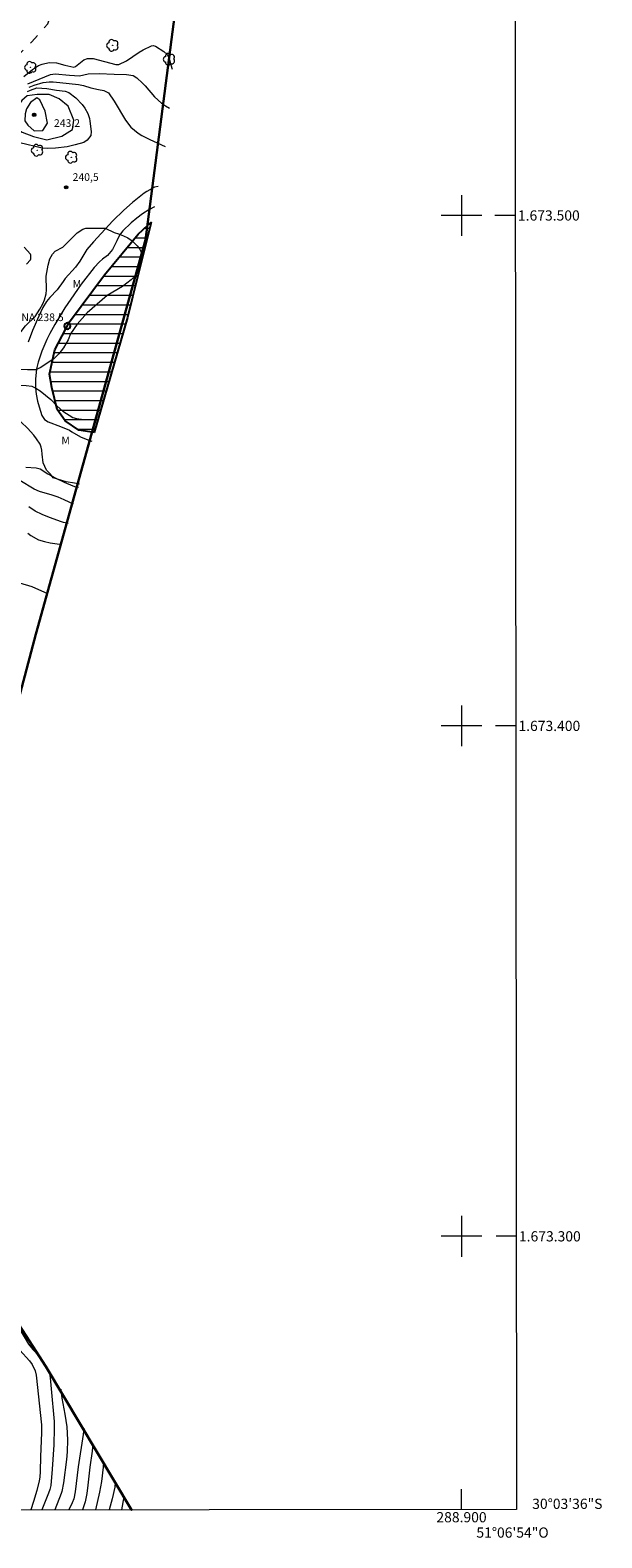
# Model space of a CAD drawing. Units: metres. Extents: x 288412 to 288928, y 1673241 to 1673806.
# Drawn here: x 288815 to 288928, y 1673241 to 1673536 of the extents above; entities that cross this region are included whole.
import ezdxf
from ezdxf.enums import TextEntityAlignment as Align

# ---------------------------------------------------------------- set-up
doc = ezdxf.new("R2010")
doc.units = ezdxf.units.M
doc.header["$MEASUREMENT"] = 0
doc.linetypes.add('Intermitente', pattern=[48, 15, -2, 2, -2, 2, -2, 2, -2, 2, -2, 15])
for name, color, linetype, lineweight in [('Articulacao', 7, 'Continuous', 18), ('Lagos_Lagoas', 5, 'Continuous', 25), ('Lagos_Lagoas_Hatch', 5, 'Continuous', 9), ('Limite_Restituicao', 6, 'Continuous', 30), ('Malha_Coordenadas', 7, 'Continuous', 15), ('Pto_Nivel_Agua', 5, 'Continuous', 9), ('Rio_Intermitente', 5, 'Intermitente', 9), ('Topon_Pto_Nivel_Agua', 5, 'Continuous', 9)]:
    doc.layers.add(name, color=color, linetype=linetype, lineweight=lineweight)
for name, color, linetype, lineweight, true_color in [('Arvores_Isoladas', 7, 'Continuous', 18, 0x00ff33), ('Curvas_Intermediarias', 7, 'Continuous', 9, 0x783c14), ('Curvas_Mestras', 7, 'Continuous', 20, 0x783c14), ('Pto_Cotado', 7, 'Continuous', 9, 0x783c14), ('Topon_Pto_Cotado', 7, 'Continuous', 9, 0x783c14), ('Topon_Vegetacao', 7, 'Continuous', 9, 0x00ff33), ('Vegetacao', 7, 'Orla8', 9, 0x00ff33)]:
    doc.layers.add(name, color=color, linetype=linetype, lineweight=lineweight, true_color=true_color)
doc.styles.add('Arial', font='arial.ttf', dxfattribs={"height": 1.5})
doc.styles.get("Standard").update_dxf_attribs({"font": 'arial.ttf'})
doc.linetypes.add('Orla8', pattern='A,6,-0.5,["V",Standard,S=1,R=0,X=-0.5,Y=-1],-0.5,6,-0.5,["V",Standard,S=1,R=0,X=-0.5,Y=-1],-0.5', length=14)

# ---------------------------------------------------------------- blocks, each defined once
blk = doc.blocks.new('CotasNa')
at = {"layer": 'Pto_Nivel_Agua', "lineweight": -3}
blk.add_lwpolyline([(0, 0.6, 1), (0, -0.6, 1)], format="xyb", close=True, dxfattribs=at)
blk = doc.blocks.new('Arvore')
at = {"layer": 'Arvores_Isoladas'}
blk.add_lwpolyline([(-0.72, 0.49, 0.872324), (-0.72, -0.55, 0.862983), (0.28, -0.83, 0.900105), (0.89, 0.03, 0.863155), (0.26, 0.86, 0.882486)], format="xyb", close=True, dxfattribs=at)
blk.add_circle((0, 0), 0.0286, dxfattribs=at)
blk = doc.blocks.new('Cotas')
at = {"layer": 'Pto_Cotado'}
blk.add_hatch(color=256, dxfattribs=at).paths.add_polyline_path([(0, 0.24, 1), (0, -0.24, 1)])
at = {"layer": 'Pto_Cotado', "lineweight": -3}
blk.add_lwpolyline([(0, -0.24, -1), (0, 0.24, -1)], format="xyb", close=True, dxfattribs=at)

msp = doc.modelspace()

# ---------------------------------------------------------------- hatches: boundary and pattern name
at = {"layer": 'Lagos_Lagoas_Hatch'}
h = msp.add_hatch(dxfattribs=at)
h.set_pattern_fill('LINE', color=256, scale=15)
h.paths.add_polyline_path([(288828, 1673457.46), (288825.01, 1673457.95), (288822.27, 1673459.78), (288820.75, 1673462), (288819.67, 1673466.31), (288819.23, 1673468.91), (288820.3, 1673473.68), (288822.73, 1673478.34), (288823.16, 1673479.13), (288826.39, 1673483.19), (288830, 1673488.39), (288833.93, 1673493.15), (288836.59, 1673496.32), (288838.5, 1673498.11), (288839.18, 1673498.6), (288835.52, 1673483.98), (288834.52, 1673479.98)])
h = msp.add_hatch(dxfattribs=at)
h.set_pattern_fill('LINE', color=256, scale=15)
h.paths.add_polyline_path([(288828, 1673457.46), (288825.01, 1673457.95), (288822.27, 1673459.78), (288820.75, 1673462), (288819.67, 1673466.31), (288819.23, 1673468.91), (288820.3, 1673473.68), (288822.73, 1673478.34), (288823.16, 1673479.13), (288826.39, 1673483.19), (288830, 1673488.39), (288833.93, 1673493.15), (288836.59, 1673496.32), (288838.5, 1673498.11), (288839.18, 1673498.6), (288835.52, 1673483.98), (288834.52, 1673479.98)])

# ---------------------------------------------------------------- linework, layer by layer
at = {"layer": 'Articulacao', "flags": 128}
msp.add_lwpolyline([(288428.09, 1673800.25), (288910.25, 1673800.75), (288910.81, 1673246.48), (288428.67, 1673245.99), (288428.09, 1673800.25)], close=True, dxfattribs=at)
at = {"layer": 'Curvas_Intermediarias', "flags": 128}
for points, elevation in [([(288814.18, 1673527.21), (288815.87, 1673528.6), (288817.1, 1673529.38), (288817.76, 1673529.65), (288819.18, 1673529.98), (288820.59, 1673529.92), (288822.23, 1673529.45), (288823.99, 1673529.06), (288824.31, 1673529.19), (288825.93, 1673530.5), (288826.68, 1673530.78), (288827.76, 1673530.72), (288832.22, 1673529.57), (288832.83, 1673529.57), (288834.34, 1673530.3), (288836.78, 1673531.97), (288837.59, 1673532.48), (288839.22, 1673533.26), (288839.55, 1673533.29), (288839.98, 1673533.14), (288841.65, 1673532.14), (288842.27, 1673531.56), (288842.63, 1673530.93), (288843.2, 1673528.83), (288843.25, 1673528.68)], 238), ([(288814.97, 1673525.78), (288819.44, 1673527.62), (288820.34, 1673527.77), (288823.18, 1673527.5), (288825.08, 1673527.38), (288826.78, 1673527.72), (288828.98, 1673527.82), (288831.89, 1673527.65), (288834.31, 1673527.61), (288835.6, 1673527.43), (288836.33, 1673526.97), (288837.43, 1673525.94), (288837.99, 1673525.37), (288839.8, 1673523.23), (288841.18, 1673522.01), (288841.96, 1673521.49), (288842.77, 1673521.01)], 239), ([(288812.45, 1673517.24), (288813.85, 1673516.29), (288816.07, 1673515.46), (288818.73, 1673514.83), (288821.64, 1673515.53), (288823.75, 1673516.86), (288824, 1673518.7), (288822.86, 1673521.43), (288821.13, 1673522.88), (288819.17, 1673523.72), (288816.82, 1673523.72), (288814.86, 1673523.46), (288813.78, 1673522.5), (288812.89, 1673521.29), (288812.13, 1673520.15), (288812.13, 1673519.07), (288812.45, 1673517.24)], 242), ([(288818.72, 1673524.89), (288820.62, 1673524.52), (288822.27, 1673524.38), (288823.02, 1673524.12), (288824.4, 1673523.06), (288825.65, 1673521.76), (288826.18, 1673521.03), (288826.73, 1673520), (288827.06, 1673518.98), (288827.15, 1673518.45), (288827.38, 1673516.47), (288827.31, 1673515.69), (288826.62, 1673514.74), (288825.94, 1673514.32), (288824.26, 1673513.82), (288822.72, 1673513.47), (288820.42, 1673513.16), (288818.81, 1673513.13), (288817.82, 1673513.21), (288813.43, 1673514.23)], 241), ([(288814.38, 1673518.51), (288814.95, 1673517.69), (288816.22, 1673516.61), (288817.93, 1673516.67), (288818.82, 1673518.07), (288818.38, 1673520.41), (288817.36, 1673522.63), (288816.73, 1673523.02), (288815.52, 1673522.12), (288814.7, 1673520.86), (288814.44, 1673519.9), (288814.38, 1673518.51)], 243), ([(288814.89, 1673524.27), (288815.48, 1673524.55), (288816.76, 1673524.98), (288818.72, 1673524.89)], 241), ([(288839.83, 1673501.71), (288838.7, 1673501.1), (288837.48, 1673500.33), (288836.32, 1673499.46), (288835.21, 1673498.53), (288833.6, 1673497.01), (288832.96, 1673496.15), (288832.46, 1673495.03), (288831.55, 1673493.36), (288830.6, 1673492.15), (288829.64, 1673491.41), (288829.06, 1673490.91), (288828.01, 1673489.79), (288825.45, 1673486.54), (288823.38, 1673483.62), (288822.23, 1673481.93), (288820.25, 1673478.65), (288819.28, 1673476.9), (288818.69, 1673475.7), (288817.72, 1673473.4), (288816.98, 1673471.26), (288816.7, 1673469.98), (288816.49, 1673467.91), (288816.47, 1673466.23), (288816.63, 1673464.98), (288816.9, 1673463.63), (288817.17, 1673462.52), (288817.75, 1673460.79), (288818.23, 1673460.03), (288818.99, 1673459.56), (288821.38, 1673458.68), (288823.13, 1673457.94), (288823.6, 1673457.63), (288825.3, 1673456.64), (288826.74, 1673456.05), (288827.52, 1673455.78)], 239), ([(288814.59, 1673450.66), (288816.59, 1673450.58), (288817.4, 1673450.33), (288818.89, 1673449.38), (288820.49, 1673448.55), (288822.13, 1673447.78), (288823.83, 1673447), (288824.3, 1673446.84), (288824.91, 1673446.78)], 239), ([(288823.95, 1673443.46), (288822.09, 1673444.32), (288820.93, 1673444.81), (288819.73, 1673445.21), (288817.29, 1673445.94), (288816.24, 1673446.37), (288813.43, 1673448.05)], 238), ([(288822.86, 1673439.67), (288822, 1673439.83), (288821.56, 1673439.96), (288819.22, 1673440.83), (288817.81, 1673441.4), (288816.45, 1673442.08), (288815.2, 1673442.93)], 237), ([(288814.97, 1673437.78), (288815.55, 1673437.32), (288817.09, 1673436.47), (288818.22, 1673436.11), (288819.38, 1673435.86), (288821.66, 1673435.55)], 236), ([(288801.98, 1673299.86), (288804.4, 1673295.04), (288809.3, 1673284.79), (288810.5, 1673282.53), (288812.8, 1673278.5), (288813.41, 1673277.67), (288815.31, 1673275.59), (288815.83, 1673274.87), (288816.42, 1673273.68), (288816.6, 1673272.82), (288817.65, 1673263.06), (288817.66, 1673261.48), (288817.45, 1673256.87), (288817.42, 1673253.92), (288817.34, 1673252.8), (288817.22, 1673252.07), (288816.76, 1673250.22), (288816.11, 1673248.04), (288815.56, 1673246.39)], 203), ([(288811.15, 1673285.71), (288811.23, 1673285.55), (288812.26, 1673283.7), (288814.44, 1673279.98), (288815.14, 1673278.87), (288815.93, 1673277.82), (288817.12, 1673276.58)], 202), ([(288819.18, 1673273.49), (288819.35, 1673272.25), (288819.58, 1673270.15), (288820.13, 1673263.74), (288820.17, 1673262.39), (288820.05, 1673259.15), (288819.77, 1673254.38), (288819.48, 1673251.19), (288819.29, 1673250.43), (288819.04, 1673249.69), (288817.75, 1673246.39)], 202), ([(288821.45, 1673270.08), (288821.66, 1673268.26), (288822.25, 1673265.19), (288822.63, 1673262.68), (288822.73, 1673260.15), (288822.68, 1673257.8), (288822.57, 1673256.27), (288821.99, 1673251.72), (288821.63, 1673249.98), (288821.52, 1673249.64), (288820.28, 1673246.39)], 201), ([(288827.73, 1673259.37), (288827.57, 1673257.91), (288827.13, 1673254.76), (288826.77, 1673251.25), (288826.55, 1673249.61), (288826.2, 1673248), (288825.97, 1673247.21), (288825.68, 1673246.4)], 199), ([(288829.83, 1673255.78), (288829.77, 1673254.78), (288829.42, 1673251.98), (288829.05, 1673249.86), (288828.24, 1673246.4)], 198), ([(288832.11, 1673251.88), (288832.04, 1673250.88), (288831.54, 1673248.55), (288830.92, 1673246.4)], 197), ([(288833.82, 1673248.96), (288833.37, 1673246.41)], 196)]:
    msp.add_lwpolyline(points, dxfattribs=dict(at, elevation=elevation))
at = {"layer": 'Curvas_Mestras', "flags": 128}
for points, elevation in [([(288815.21, 1673525.16), (288816.22, 1673525.53), (288817.98, 1673526.06), (288819.15, 1673526.21), (288819.94, 1673526.2), (288821.26, 1673526.07), (288823.09, 1673525.88), (288824.91, 1673525.63), (288825.89, 1673525.43), (288827.33, 1673525), (288828.83, 1673524.71), (288829.87, 1673524.46), (288830.8, 1673524.01), (288831.91, 1673522.41), (288834.14, 1673518.67), (288835.19, 1673517.27), (288836.6, 1673516.13), (288837.34, 1673515.68), (288838.87, 1673514.86), (288841.9, 1673513.48)], 240), ([(288840.53, 1673505.69), (288839.83, 1673505.54), (288838.32, 1673504.69), (288837.81, 1673504.34), (288835.53, 1673502.56), (288833.79, 1673501.06), (288831.64, 1673498.97), (288827.84, 1673494.83), (288826.55, 1673493.35), (288825.17, 1673491.02), (288824.32, 1673489.9), (288822.33, 1673487.64), (288821.89, 1673487.09), (288820.74, 1673485.46), (288819.3, 1673483.9), (288818.67, 1673483.17), (288817.95, 1673481.94), (288817.13, 1673480.29), (288815.92, 1673477.46), (288815.04, 1673475.18)], 240), ([(288814.75, 1673490.47), (288815.49, 1673491.33), (288815.57, 1673491.53), (288815.57, 1673492.2), (288815.48, 1673492.4), (288814.29, 1673493.81)], 240), ([(288818.87, 1673425.88), (288815.81, 1673427.24), (288811.66, 1673428.47), (288807.6, 1673429.82), (288806.17, 1673430.2), (288805.44, 1673430.31), (288803.98, 1673430.35), (288803.91, 1673430.33), (288802.88, 1673430.11)], 235), ([(288825.94, 1673262.42), (288825.85, 1673261.15), (288824.84, 1673254.86), (288824.26, 1673249.92), (288823.97, 1673248.56), (288823.66, 1673247.79), (288823, 1673246.39)], 200), ([(288835.28, 1673246.47), (288835.27, 1673246.41)], 195)]:
    msp.add_lwpolyline(points, dxfattribs=dict(at, elevation=elevation))
at = {"layer": 'Lagos_Lagoas', "flags": 128}
msp.add_lwpolyline([(288828, 1673457.46), (288825.01, 1673457.95), (288822.27, 1673459.78), (288820.75, 1673462), (288819.67, 1673466.31), (288819.23, 1673468.91), (288820.3, 1673473.68), (288823.16, 1673479.13), (288830, 1673488.39), (288836.59, 1673496.32), (288838.5, 1673498.11), (288839.18, 1673498.6), (288835.52, 1673483.98), (288834.52, 1673479.98)], close=True, dxfattribs=at)
at = {"layer": 'Limite_Restituicao', "flags": 128}
msp.add_lwpolyline([(288910.27, 1673785.6), (288907.11, 1673783.78), (288862.77, 1673760.72), (288840.03, 1673733.97), (288822.52, 1673716.97), (288802.86, 1673696.98), (288815.02, 1673666.98), (288828.52, 1673637.48), (288837.52, 1673605.98), (288843.02, 1673573.98), (288844.02, 1673540.98), (288838.02, 1673495.23), (288816.58, 1673417.98), (288790.18, 1673318.32), (288818.52, 1673274.48), (288835.32, 1673246.41), (288835.32, 1673246.41)], dxfattribs=at)
at = {"layer": 'Malha_Coordenadas', "flags": 128}
for points in [[(288900, 1673504), (288900, 1673496)], [(288904, 1673500), (288896, 1673500)], [(288910.56, 1673500), (288906.56, 1673500)], [(288900, 1673404), (288900, 1673396)], [(288904, 1673400), (288896, 1673400)], [(288910.66, 1673400), (288906.66, 1673400)], [(288900, 1673304), (288900, 1673296)], [(288904, 1673300), (288896, 1673300)], [(288910.76, 1673300), (288906.76, 1673300)], [(288900, 1673246.47), (288900, 1673250.47)]]:
    msp.add_lwpolyline(points, dxfattribs=at)
at = {"layer": 'Rio_Intermitente', "flags": 128}
msp.add_lwpolyline([(288793.26, 1673517.41), (288794.82, 1673520.48), (288795.4, 1673521.25), (288798.07, 1673521.26), (288801.14, 1673521.89), (288803.01, 1673523.46), (288803.52, 1673524.25), (288804.65, 1673524.96), (288806.46, 1673525.85), (288809.31, 1673527.78), (288815.78, 1673534), (288818.88, 1673537.55), (288819.77, 1673539.93), (288821.41, 1673542.59), (288823.11, 1673544.34), (288825.07, 1673545.58), (288827.77, 1673548.4), (288828.98, 1673549.95)], dxfattribs=at)
at = {"layer": 'Vegetacao', "flags": 128}
for points in [[(288836.94, 1673489.64), (288836.4, 1673488.78), (288836.16, 1673488.22), (288835.21, 1673487.37), (288833.54, 1673486.09), (288830.55, 1673484.34), (288826.62, 1673480.94), (288824.65, 1673478.68), (288823.37, 1673476.78), (288822.86, 1673475.62), (288821.94, 1673474.06), (288821.06, 1673472.89), (288820.09, 1673471.9), (288817.42, 1673470.15), (288816.47, 1673469.78), (288814.9, 1673469.76), (288812.95, 1673469.81), (288812.13, 1673471.17), (288812.08, 1673471.92), (288812.27, 1673474.52), (288812.83, 1673476.17), (288814.53, 1673478.4), (288816.4, 1673480.23), (288817.32, 1673481.61), (288817.93, 1673482.68), (288818.26, 1673483.48), (288818.58, 1673484.65), (288818.65, 1673485.42), (288818.6, 1673488.09), (288818.94, 1673490.28), (288819.31, 1673491.49), (288819.79, 1673492.42), (288820.37, 1673493.02), (288821.83, 1673493.8), (288824.14, 1673496.06), (288824.67, 1673496.6), (288825.74, 1673497.3), (288826.34, 1673497.49), (288830.11, 1673497.52), (288831.88, 1673496.65), (288832.73, 1673496.41), (288833.75, 1673496.02), (288834.6, 1673495.6), (288835.45, 1673495.05), (288836.42, 1673494.05), (288836.96, 1673493.37), (288837.32, 1673492.5), (288837.47, 1673491.89), (288837.47, 1673491.77)], [(288825.08, 1673447.37), (288824.11, 1673447.54), (288822.49, 1673447.82), (288819.93, 1673448.62), (288819.76, 1673448.88), (288819.4, 1673449.33), (288818.65, 1673450.11), (288817.97, 1673451.54), (288817.82, 1673453.25), (288817.73, 1673454.01), (288817.58, 1673454.63), (288817.39, 1673455.18), (288816.71, 1673456.27), (288816.16, 1673456.97), (288814.92, 1673458.3), (288813.7, 1673459.49), (288812.47, 1673460.87), (288812.02, 1673461.62), (288811.55, 1673463.11), (288811.57, 1673464.2), (288811.78, 1673465.71), (288812.08, 1673466.18), (288812.42, 1673466.48), (288812.81, 1673466.65), (288813.36, 1673466.73), (288814.64, 1673466.71), (288815.77, 1673466.54), (288816.56, 1673466.16), (288817.43, 1673465.63), (288819.5, 1673463.92), (288820.76, 1673462.62), (288821.84, 1673461.64), (288823.82, 1673460.43), (288824.53, 1673460.24), (288825.51, 1673460.11), (288827.4, 1673460.05), (288828.7, 1673459.88)]]:
    msp.add_lwpolyline(points, dxfattribs=at)

# ---------------------------------------------------------------- block references
at = {"layer": 'Arvores_Isoladas'}
for p in [(288831.6, 1673533.32), (288842.69, 1673530.62), (288815.51, 1673529.01), (288816.83, 1673512.78), (288823.52, 1673511.4)]:
    msp.add_blockref('Arvore', p, dxfattribs=at)
at = {"layer": 'Pto_Cotado'}
for p in [(288816.22, 1673519.72, 243.25), (288822.5, 1673505.52, 240.52)]:
    msp.add_blockref('Cotas', p, dxfattribs=at)
at = {"layer": 'Pto_Nivel_Agua'}
msp.add_blockref('CotasNa', (288822.73, 1673478.34, 238.54), dxfattribs=at)

# ---------------------------------------------------------------- texts
at = {"layer": 'Malha_Coordenadas', "style": 'Arial'}
for s, p in [('1.673.500', (288911.06, 1673500)), ('1.673.400', (288911.16, 1673400)), ('1.673.300', (288911.26, 1673300)), ('30°03\'36"S', (288913.86, 1673247.6))]:
    msp.add_text(s, height=2, dxfattribs=at).set_placement(p, align=Align.MIDDLE_LEFT)
for s, p in [('288.900', (288900, 1673245.97)), ('51°06\'54"O', (288910, 1673242.96))]:
    msp.add_text(s, height=2, dxfattribs=at).set_placement(p, align=Align.TOP_CENTER)
at = {"layer": 'Topon_Pto_Cotado', "style": 'Arial'}
for s, p in [('243,2', (288820.1, 1673517.35, 243.25)), ('240,5', (288823.76, 1673506.77, 240.52))]:
    msp.add_text(s, height=1.5, dxfattribs=at).set_placement(p)
at = {"layer": 'Topon_Pto_Nivel_Agua', "style": 'Arial'}
msp.add_text('NA 238,5', height=1.5, dxfattribs=at).set_placement((288813.71, 1673479.3, 238.54))
at = {"layer": 'Topon_Vegetacao', "style": 'Arial'}
for p in [(288823.77, 1673485.83), (288821.56, 1673455.18)]:
    msp.add_text('M', height=1.5, dxfattribs=at).set_placement(p)

doc.saveas('drawing.dxf')
